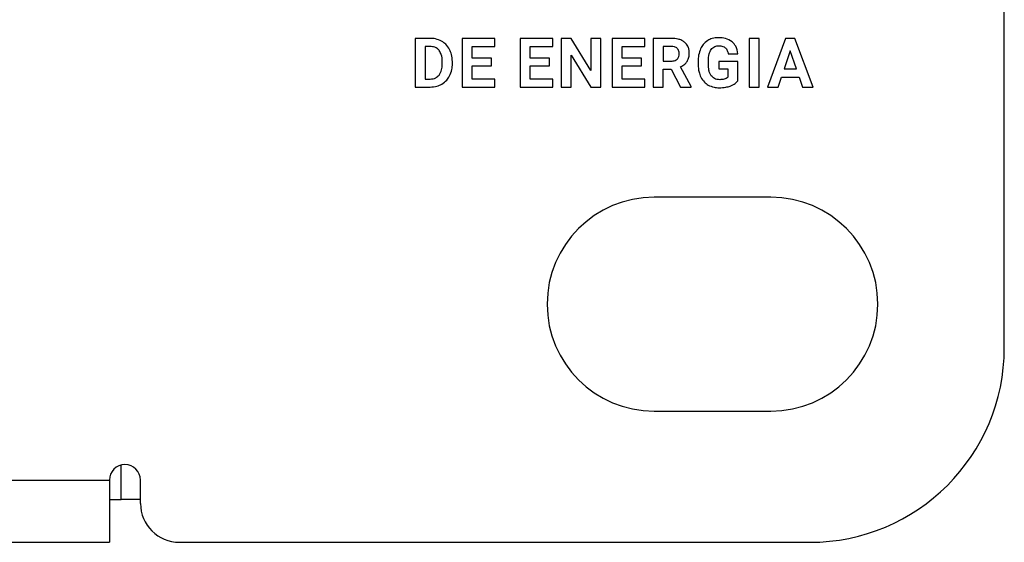
# Model space of a CAD drawing. Units: millimetres. Extents: x 7 to 286, y 8 to 196.
# Drawn here: x 201 to 207, y 87 to 91 of the extents above; entities that cross this region are included whole.
import ezdxf

# ---------------------------------------------------------------- set-up
doc = ezdxf.new("R2010")
doc.units = ezdxf.units.MM

msp = doc.modelspace()

# ---------------------------------------------------------------- linework, layer by layer
at = {"color": 7, "linetype": 'Continuous', "lineweight": 25}
for p, q in [((207.125, 88.5544), (207.125, 92.0315)), ((203.3394, 90.545), (203.3394, 90.2315)), ((203.4358, 90.545), (203.3394, 90.545)), ((203.6415, 90.545), (203.6415, 90.2315)), ((203.8511, 90.545), (203.6415, 90.545)), ((203.8511, 90.4925), (203.8511, 90.545)), ((204.0148, 90.545), (204.0148, 90.2315)), ((204.2245, 90.545), (204.0148, 90.545)), ((204.2245, 90.4925), (204.2245, 90.545)), ((204.343, 90.545), (204.2784, 90.545)), ((204.2784, 90.545), (204.2784, 90.2315)), ((204.4689, 90.3383), (204.343, 90.545)), ((204.4689, 90.545), (204.4689, 90.3383)), ((204.5332, 90.545), (204.4689, 90.545)), ((204.5332, 90.2315), (204.5332, 90.545)), ((204.6052, 90.545), (204.6052, 90.2315)), ((204.8149, 90.545), (204.6052, 90.545)), ((204.8149, 90.4925), (204.8149, 90.545)), ((204.8687, 90.545), (204.8687, 90.2315)), ((204.9852, 90.545), (204.8687, 90.545)), ((205.4857, 90.545), (205.4857, 90.2315)), ((205.5502, 90.545), (205.4857, 90.545)), ((205.5502, 90.2315), (205.5502, 90.545)), ((205.7197, 90.545), (205.603, 90.2315)), ((205.7796, 90.545), (205.7197, 90.545)), ((205.8969, 90.2315), (205.7796, 90.545)), ((203.4358, 90.4925), (203.404, 90.4925)), ((203.404, 90.4925), (203.404, 90.2835)), ((203.7061, 90.4925), (203.8511, 90.4925)), ((203.7061, 90.418), (203.7061, 90.4925)), ((204.0794, 90.4925), (204.2245, 90.4925)), ((204.0794, 90.418), (204.0794, 90.4925)), ((204.6698, 90.4925), (204.8149, 90.4925)), ((204.6698, 90.418), (204.6698, 90.4925)), ((204.9852, 90.4925), (204.9333, 90.4925)), ((204.9333, 90.4925), (204.9333, 90.3986)), ((203.8301, 90.418), (203.7061, 90.418)), ((203.8301, 90.3677), (203.8301, 90.418)), ((204.2034, 90.418), (204.0794, 90.418)), ((204.2034, 90.3677), (204.2034, 90.418)), ((204.343, 90.2315), (204.343, 90.4378)), ((204.343, 90.4378), (204.4686, 90.2315)), ((204.7938, 90.418), (204.6698, 90.418)), ((204.7938, 90.3677), (204.7938, 90.418)), ((205.3508, 90.4455), (205.4136, 90.4455)), ((205.7497, 90.4658), (205.7106, 90.3483)), ((205.789, 90.3483), (205.7497, 90.4658)), ((203.5136, 90.379), (203.5136, 90.3955)), ((203.5791, 90.3809), (203.5791, 90.3954)), ((203.7061, 90.3677), (203.8301, 90.3677)), ((203.7061, 90.2835), (203.7061, 90.3677)), ((204.0794, 90.3677), (204.2034, 90.3677)), ((204.0794, 90.2835), (204.0794, 90.3677)), ((204.6698, 90.3677), (204.7938, 90.3677)), ((204.6698, 90.2835), (204.6698, 90.3677)), ((204.9333, 90.3986), (204.9854, 90.3986)), ((204.9333, 90.3461), (204.9847, 90.3461)), ((204.9333, 90.2315), (204.9333, 90.3461)), ((204.9847, 90.3461), (205.0435, 90.2315)), ((205.1129, 90.2345), (205.0451, 90.3625)), ((205.1579, 90.3973), (205.1579, 90.376)), ((205.2236, 90.3789), (205.2236, 90.3989)), ((205.2903, 90.3964), (205.2903, 90.3488)), ((205.4136, 90.3964), (205.2903, 90.3964)), ((205.2903, 90.3488), (205.3491, 90.3488)), ((205.3491, 90.3488), (205.3491, 90.2946)), ((205.4136, 90.2711), (205.4136, 90.3964)), ((205.7106, 90.3483), (205.789, 90.3483)), ((203.404, 90.2835), (203.4352, 90.2835)), ((203.8516, 90.2835), (203.7061, 90.2835)), ((203.8516, 90.2315), (203.8516, 90.2835)), ((204.2249, 90.2835), (204.0794, 90.2835)), ((204.2249, 90.2315), (204.2249, 90.2835)), ((204.8153, 90.2835), (204.6698, 90.2835)), ((204.8153, 90.2315), (204.8153, 90.2835)), ((205.6717, 90.2315), (205.6932, 90.2958)), ((205.6932, 90.2958), (205.8065, 90.2958)), ((205.8065, 90.2958), (205.8282, 90.2315)), ((203.3394, 90.2315), (203.4365, 90.2315)), ((203.6415, 90.2315), (203.8516, 90.2315)), ((204.0148, 90.2315), (204.2249, 90.2315)), ((204.2784, 90.2315), (204.343, 90.2315)), ((204.4686, 90.2315), (204.5332, 90.2315)), ((204.6052, 90.2315), (204.8153, 90.2315)), ((204.8687, 90.2315), (204.9333, 90.2315)), ((205.0435, 90.2315), (205.1129, 90.2315)), ((205.1129, 90.2315), (205.1129, 90.2345)), ((205.4857, 90.2315), (205.5502, 90.2315)), ((205.603, 90.2315), (205.6717, 90.2315)), ((205.8282, 90.2315), (205.8969, 90.2315)), ((205.625, 89.5232), (204.875, 89.5232)), ((204.875, 88.1482), (205.625, 88.1482)), ((201.45, 87.5794), (201.45, 87.8013)), ((194.475, 87.7044), (201.375, 87.7044)), ((201.375, 87.7044), (201.375, 87.3044)), ((201.575, 87.5544), (201.575, 87.7044)), ((201.375, 87.5794), (201.45, 87.5794)), ((201.575, 87.5794), (201.45, 87.5794)), ((194.475, 87.3044), (201.375, 87.3044)), ((201.825, 87.3044), (205.875, 87.3044))]:
    msp.add_line(p, q, dxfattribs=at)
for centre, radius, start, end in [((204.875, 88.8357), 0.6875, 90, 270), ((205.625, 88.8357), 0.6875, 270, 90), ((205.875, 88.5544), 1.25, 270, 0), ((201.475, 87.7044), 0.1, 0, 180), ((201.825, 87.5544), 0.25, 180, 270)]:
    msp.add_arc(centre, radius, start, end, dxfattribs=at)
for points, knots in [([(203.5098, 90.5264), (203.497, 90.5324), (203.4734, 90.5433), (203.4475, 90.5445), (203.4358, 90.545)], [0, 0, 0, 0, 0.546574, 1, 1, 1, 1]), ([(205.0709, 90.5202), (205.0647, 90.5245), (205.052, 90.5334), (205.0228, 90.5431), (204.9999, 90.5442), (204.9852, 90.545)], [0, 0, 0, 0, 0.24587, 0.512805, 1, 1, 1, 1]), ([(205.2193, 90.5312), (205.2088, 90.5234), (205.1897, 90.5091), (205.1787, 90.4881), (205.1737, 90.4786)], [0, 0, 0, 0, 0.5478892, 1, 1, 1, 1]), ([(205.2892, 90.5494), (205.275, 90.5486), (205.2504, 90.5471), (205.2286, 90.5359), (205.2193, 90.5312)], [0, 0, 0, 0, 0.576295, 1, 1, 1, 1]), ([(205.3765, 90.5228), (205.3626, 90.5313), (205.3357, 90.5478), (205.3043, 90.5489), (205.2892, 90.5494)], [0, 0, 0, 0, 0.5178138, 1, 1, 1, 1]), ([(203.4937, 90.4679), (203.4898, 90.4721), (203.4818, 90.4805), (203.462, 90.4906), (203.446, 90.4917), (203.4358, 90.4925)], [0, 0, 0, 0, 0.265236, 0.532292, 1, 1, 1, 1]), ([(203.5136, 90.3955), (203.513, 90.4114), (203.5122, 90.4374), (203.4989, 90.4594), (203.4937, 90.4679)], [0, 0, 0, 0, 0.612931, 1, 1, 1, 1]), ([(203.5608, 90.4734), (203.5532, 90.4854), (203.5398, 90.5066), (203.5189, 90.5204), (203.5098, 90.5264)], [0, 0, 0, 0, 0.563258, 1, 1, 1, 1]), ([(203.5791, 90.3954), (203.5782, 90.411), (203.5767, 90.4381), (203.5655, 90.4629), (203.5608, 90.4734)], [0, 0, 0, 0, 0.57375, 1, 1, 1, 1]), ([(205.0238, 90.4798), (205.0212, 90.482), (205.0158, 90.4866), (205.0026, 90.4916), (204.992, 90.4921), (204.9852, 90.4925)], [0, 0, 0, 0, 0.2433987, 0.5077653, 1, 1, 1, 1]), ([(205.0365, 90.445), (205.0359, 90.4526), (205.0351, 90.4656), (205.0271, 90.4756), (205.0238, 90.4798)], [0, 0, 0, 0, 0.587141, 1, 1, 1, 1]), ([(205.101, 90.4502), (205.1006, 90.4581), (205.0998, 90.4733), (205.0915, 90.4988), (205.0786, 90.5122), (205.0709, 90.5202)], [0, 0, 0, 0, 0.303505, 0.579577, 1, 1, 1, 1]), ([(205.1737, 90.4786), (205.1686, 90.4646), (205.1591, 90.4383), (205.1582, 90.4103), (205.1579, 90.3973)], [0, 0, 0, 0, 0.531931, 1, 1, 1, 1]), ([(205.2236, 90.3989), (205.224, 90.415), (205.2246, 90.441), (205.2365, 90.4639), (205.241, 90.4726)], [0, 0, 0, 0, 0.620917, 1, 1, 1, 1]), ([(205.241, 90.4726), (205.2444, 90.4768), (205.251, 90.4851), (205.2681, 90.4953), (205.2822, 90.4966), (205.2911, 90.4974)], [0, 0, 0, 0, 0.278048, 0.546289, 1, 1, 1, 1]), ([(205.2911, 90.4974), (205.2999, 90.4969), (205.3146, 90.4962), (205.3268, 90.4881), (205.3318, 90.4849)], [0, 0, 0, 0, 0.5973823, 1, 1, 1, 1]), ([(205.3318, 90.4849), (205.3344, 90.4823), (205.3398, 90.4769), (205.3469, 90.4636), (205.3493, 90.4526), (205.3508, 90.4455)], [0, 0, 0, 0, 0.246732, 0.513692, 1, 1, 1, 1]), ([(205.4136, 90.4455), (205.4105, 90.4628), (205.4053, 90.4923), (205.3849, 90.5139), (205.3765, 90.5228)], [0, 0, 0, 0, 0.5872549, 1, 1, 1, 1]), ([(204.9854, 90.3986), (204.9936, 90.399), (205.0075, 90.3997), (205.0186, 90.4077), (205.0231, 90.4109)], [0, 0, 0, 0, 0.59742, 1, 1, 1, 1]), ([(205.0231, 90.4109), (205.0274, 90.4163), (205.0354, 90.4263), (205.0361, 90.4391), (205.0365, 90.445)], [0, 0, 0, 0, 0.532564, 1, 1, 1, 1]), ([(205.0871, 90.3967), (205.0915, 90.4056), (205.1, 90.4225), (205.1007, 90.4413), (205.101, 90.4502)], [0, 0, 0, 0, 0.5287361, 1, 1, 1, 1]), ([(203.4931, 90.3082), (203.4996, 90.3194), (203.5122, 90.3413), (203.5131, 90.3666), (203.5136, 90.379)], [0, 0, 0, 0, 0.509877, 1, 1, 1, 1]), ([(203.5611, 90.3032), (203.5668, 90.3167), (203.5775, 90.3416), (203.5786, 90.3685), (203.5791, 90.3809)], [0, 0, 0, 0, 0.542798, 1, 1, 1, 1]), ([(205.0451, 90.3625), (205.0547, 90.3675), (205.0711, 90.376), (205.0824, 90.3906), (205.0871, 90.3967)], [0, 0, 0, 0, 0.5833319, 1, 1, 1, 1]), ([(205.1579, 90.376), (205.1587, 90.3599), (205.1601, 90.3324), (205.1706, 90.307), (205.175, 90.2964)], [0, 0, 0, 0, 0.58355, 1, 1, 1, 1]), ([(205.2422, 90.3043), (205.239, 90.3095), (205.2321, 90.3206), (205.225, 90.346), (205.2241, 90.3659), (205.2236, 90.3789)], [0, 0, 0, 0, 0.235642, 0.501006, 1, 1, 1, 1]), ([(203.4352, 90.2835), (203.4418, 90.2838), (203.4545, 90.2845), (203.4756, 90.2912), (203.4865, 90.3018), (203.4931, 90.3082)], [0, 0, 0, 0, 0.306199, 0.583097, 1, 1, 1, 1]), ([(203.5103, 90.2504), (203.5218, 90.2583), (203.5424, 90.2724), (203.5553, 90.2937), (203.5611, 90.3032)], [0, 0, 0, 0, 0.556075, 1, 1, 1, 1]), ([(205.175, 90.2964), (205.1818, 90.2847), (205.1939, 90.264), (205.2137, 90.2506), (205.2223, 90.2448)], [0, 0, 0, 0, 0.566924, 1, 1, 1, 1]), ([(205.2971, 90.2791), (205.2908, 90.2794), (205.2787, 90.2801), (205.2585, 90.2871), (205.2484, 90.2978), (205.2422, 90.3043)], [0, 0, 0, 0, 0.30355, 0.578637, 1, 1, 1, 1]), ([(205.3491, 90.2946), (205.3458, 90.2919), (205.3387, 90.2861), (205.3208, 90.2801), (205.3065, 90.2795), (205.2971, 90.2791)], [0, 0, 0, 0, 0.230008, 0.49152, 1, 1, 1, 1]), ([(203.4365, 90.2315), (203.4512, 90.2324), (203.4771, 90.2341), (203.5003, 90.2455), (203.5103, 90.2504)], [0, 0, 0, 0, 0.570139, 1, 1, 1, 1]), ([(205.2223, 90.2448), (205.2346, 90.2391), (205.2573, 90.2286), (205.2823, 90.2275), (205.2938, 90.2271)], [0, 0, 0, 0, 0.540933, 1, 1, 1, 1]), ([(205.2938, 90.2271), (205.3076, 90.2276), (205.3316, 90.2284), (205.3546, 90.2356), (205.3643, 90.2386)], [0, 0, 0, 0, 0.576321, 1, 1, 1, 1]), ([(205.3643, 90.2386), (205.3752, 90.2431), (205.3938, 90.2508), (205.4078, 90.2652), (205.4136, 90.2711)], [0, 0, 0, 0, 0.587672, 1, 1, 1, 1])]:
    msp.add_open_spline(points, degree=3, knots=knots, dxfattribs=at)

doc.saveas('drawing.dxf')
